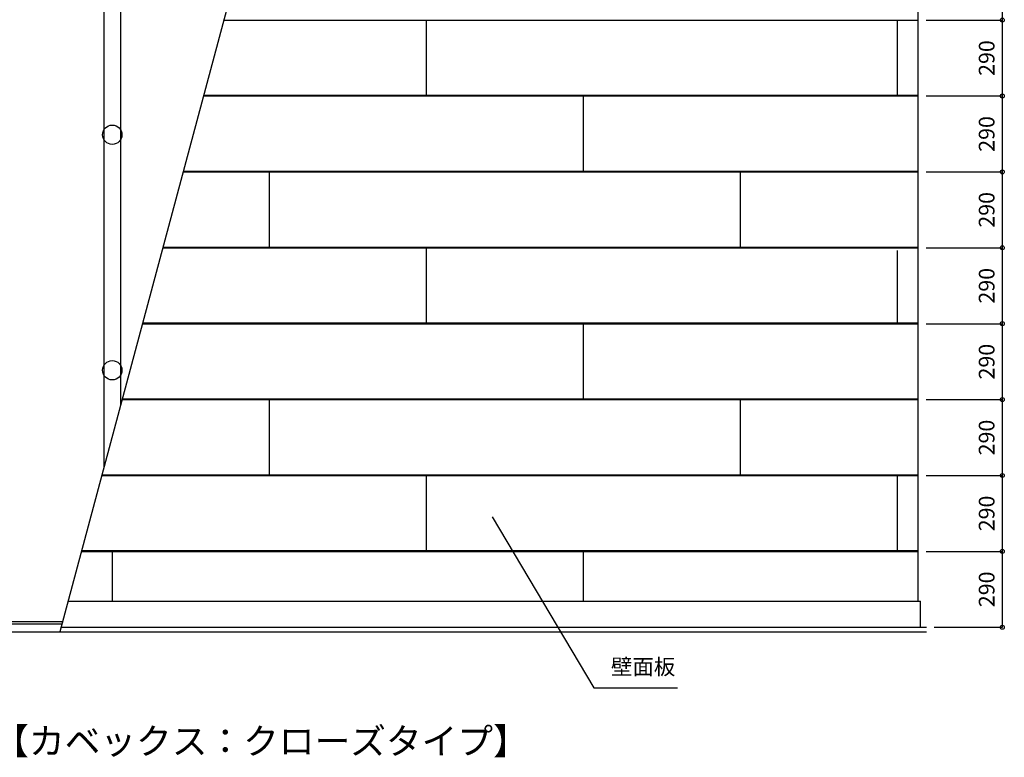
# Model space of a CAD drawing. Extents: x 45281 to 52807, y 2016 to 7667.
# Drawn here: x 49044 to 52807, y 2016 to 4834 of the extents above; entities that cross this region are included whole.
import ezdxf
from ezdxf.enums import TextEntityAlignment as Align

# ---------------------------------------------------------------- set-up
doc = ezdxf.new("R2010")
doc.units = 0
doc.header["$MEASUREMENT"] = 0
doc.layers.get('0').update_dxf_attribs({"linetype": 'CONTINUOUS'})
doc.layers.get('Defpoints').update_dxf_attribs({"linetype": 'CONTINUOUS'})
for name, color, linetype in [('寸法', 7, 'CONTINUOUS'), ('文字-記号', 7, 'CONTINUOUS'), ('躯体と製品', 7, 'CONTINUOUS')]:
    doc.layers.add(name, color=color, linetype=linetype)
doc.styles.add('ACAD', font='romans.shx', dxfattribs={"bigfont": 'extfont.shx'})
doc.styles.get("Standard").update_dxf_attribs({"font": 'txt.shx', "bigfont": 'extfont.shx'})
doc.dimstyles.new('AutoCAD', dxfattribs={"dimtxt": 60, "dimasz": 30, "dimexe": 0, "dimexo": 0, "dimgap": 30, "dimtad": 1, "dimtoh": 1, "dimdec": 0, "dimzin": 0, "dimdsep": 46, "dimtxsty": 'ACAD', "dimblk": 'SMALL', "dimcen": 0.09, "dimclrd": 4, "dimclre": 4, "dimclrt": 3, "dimadec": 0, "dimazin": 0, "dimtfac": 1, "dimtdec": 0, "dimtix": 1, "dimtofl": 0, "dimtmove": 0, "dimatfit": 0, "dimldrblk": 'NONE', "dimfxl": 1, "dimtolj": 1, "dimtzin": 0, "dimarcsym": 0})

# ---------------------------------------------------------------- blocks, each defined once
blk = doc.blocks.new('_Small')
at = {"color": 0, "linetype": 'ByBlock', "lineweight": -2}
blk.add_circle((0, 0), 0.25, dxfattribs=at)
blk = doc.blocks.new('*D20')
at = {"layer": 'Defpoints', "color": 0, "linetype": 'Continuous', "transparency": 16777216}
for p in [(52507.9, 2802.6), (52799.5, 2802.6), (52539.3, 2512.6)]:
    blk.add_point(p, dxfattribs=at)
at = {"layer": '寸法', "color": 4, "linetype": 'Continuous', "lineweight": -2, "transparency": 16777216}
for p, q in [((52507.9, 2802.6), (52799.5, 2802.6)), ((52799.5, 2512.6), (52799.5, 2802.6)), ((52539.3, 2512.6), (52799.5, 2512.6))]:
    blk.add_line(p, q, dxfattribs=at)
at = {"layer": '寸法', "color": 4, "linetype": 'Continuous', "lineweight": -2, "transparency": 16777216, "xscale": 30, "yscale": 30, "zscale": 30}
for p, rotation in [((52799.5, 2802.6), 90), ((52799.5, 2512.6), 270)]:
    blk.add_blockref('_Small', p, dxfattribs=dict(at, rotation=rotation))
at = {"layer": '寸法', "color": 3, "linetype": 'Continuous', "transparency": 16777216, "insert": (52739.5, 2657.6), "char_height": 60, "attachment_point": 5, "rotation": 90, "style": 'ACAD'}
blk.add_mtext('\\A1;290', dxfattribs=at)
blk = doc.blocks.new('_None')
blk = doc.blocks.new('*D21')
at = {"layer": 'Defpoints', "color": 0, "linetype": 'Continuous', "transparency": 16777216}
for p in [(52507.9, 3092.6), (52799.5, 3092.6), (52507.9, 2802.6)]:
    blk.add_point(p, dxfattribs=at)
at = {"layer": '寸法', "color": 4, "linetype": 'Continuous', "lineweight": -2, "transparency": 16777216}
for p, q in [((52507.9, 3092.6), (52799.5, 3092.6)), ((52799.5, 2802.6), (52799.5, 3092.6)), ((52507.9, 2802.6), (52799.5, 2802.6))]:
    blk.add_line(p, q, dxfattribs=at)
at = {"layer": '寸法', "color": 4, "linetype": 'Continuous', "lineweight": -2, "transparency": 16777216, "xscale": 30, "yscale": 30, "zscale": 30}
for p, rotation in [((52799.5, 3092.6), 90), ((52799.5, 2802.6), 270)]:
    blk.add_blockref('_Small', p, dxfattribs=dict(at, rotation=rotation))
at = {"layer": '寸法', "color": 3, "linetype": 'Continuous', "transparency": 16777216, "insert": (52739.5, 2947.6), "char_height": 60, "attachment_point": 5, "rotation": 90, "style": 'ACAD'}
blk.add_mtext('\\A1;290', dxfattribs=at)
blk = doc.blocks.new('*D22')
at = {"layer": 'Defpoints', "color": 0, "linetype": 'Continuous', "transparency": 16777216}
for p in [(52507.9, 3382.6), (52799.5, 3382.6), (52507.9, 3092.6)]:
    blk.add_point(p, dxfattribs=at)
at = {"layer": '寸法', "color": 4, "linetype": 'Continuous', "lineweight": -2, "transparency": 16777216}
for p, q in [((52507.9, 3382.6), (52799.5, 3382.6)), ((52799.5, 3092.6), (52799.5, 3382.6)), ((52507.9, 3092.6), (52799.5, 3092.6))]:
    blk.add_line(p, q, dxfattribs=at)
at = {"layer": '寸法', "color": 4, "linetype": 'Continuous', "lineweight": -2, "transparency": 16777216, "xscale": 30, "yscale": 30, "zscale": 30}
for p, rotation in [((52799.5, 3382.6), 90), ((52799.5, 3092.6), 270)]:
    blk.add_blockref('_Small', p, dxfattribs=dict(at, rotation=rotation))
at = {"layer": '寸法', "color": 3, "linetype": 'Continuous', "transparency": 16777216, "insert": (52739.5, 3237.6), "char_height": 60, "attachment_point": 5, "rotation": 90, "style": 'ACAD'}
blk.add_mtext('\\A1;290', dxfattribs=at)
blk = doc.blocks.new('*D23')
at = {"layer": 'Defpoints', "color": 0, "linetype": 'Continuous', "transparency": 16777216}
for p in [(52507.9, 3672.6), (52799.5, 3672.6), (52507.9, 3382.6)]:
    blk.add_point(p, dxfattribs=at)
at = {"layer": '寸法', "color": 4, "linetype": 'Continuous', "lineweight": -2, "transparency": 16777216}
for p, q in [((52507.9, 3672.6), (52799.5, 3672.6)), ((52799.5, 3382.6), (52799.5, 3672.6)), ((52507.9, 3382.6), (52799.5, 3382.6))]:
    blk.add_line(p, q, dxfattribs=at)
at = {"layer": '寸法', "color": 4, "linetype": 'Continuous', "lineweight": -2, "transparency": 16777216, "xscale": 30, "yscale": 30, "zscale": 30}
for p, rotation in [((52799.5, 3672.6), 90), ((52799.5, 3382.6), 270)]:
    blk.add_blockref('_Small', p, dxfattribs=dict(at, rotation=rotation))
at = {"layer": '寸法', "color": 3, "linetype": 'Continuous', "transparency": 16777216, "insert": (52739.5, 3527.6), "char_height": 60, "attachment_point": 5, "rotation": 90, "style": 'ACAD'}
blk.add_mtext('\\A1;290', dxfattribs=at)
blk = doc.blocks.new('*D24')
at = {"layer": 'Defpoints', "color": 0, "linetype": 'Continuous', "transparency": 16777216}
for p in [(52507.9, 3962.6), (52799.5, 3962.6), (52507.9, 3672.6)]:
    blk.add_point(p, dxfattribs=at)
at = {"layer": '寸法', "color": 4, "linetype": 'Continuous', "lineweight": -2, "transparency": 16777216}
for p, q in [((52507.9, 3962.6), (52799.5, 3962.6)), ((52799.5, 3672.6), (52799.5, 3962.6)), ((52507.9, 3672.6), (52799.5, 3672.6))]:
    blk.add_line(p, q, dxfattribs=at)
at = {"layer": '寸法', "color": 4, "linetype": 'Continuous', "lineweight": -2, "transparency": 16777216, "xscale": 30, "yscale": 30, "zscale": 30}
for p, rotation in [((52799.5, 3962.6), 90), ((52799.5, 3672.6), 270)]:
    blk.add_blockref('_Small', p, dxfattribs=dict(at, rotation=rotation))
at = {"layer": '寸法', "color": 3, "linetype": 'Continuous', "transparency": 16777216, "insert": (52739.5, 3817.6), "char_height": 60, "attachment_point": 5, "rotation": 90, "style": 'ACAD'}
blk.add_mtext('\\A1;290', dxfattribs=at)
blk = doc.blocks.new('*D25')
at = {"layer": 'Defpoints', "color": 0, "linetype": 'Continuous', "transparency": 16777216}
for p in [(52507.9, 4252.6), (52799.5, 4252.6), (52507.9, 3962.6)]:
    blk.add_point(p, dxfattribs=at)
at = {"layer": '寸法', "color": 4, "linetype": 'Continuous', "lineweight": -2, "transparency": 16777216}
for p, q in [((52507.9, 4252.6), (52799.5, 4252.6)), ((52799.5, 3962.6), (52799.5, 4252.6)), ((52507.9, 3962.6), (52799.5, 3962.6))]:
    blk.add_line(p, q, dxfattribs=at)
at = {"layer": '寸法', "color": 4, "linetype": 'Continuous', "lineweight": -2, "transparency": 16777216, "xscale": 30, "yscale": 30, "zscale": 30}
for p, rotation in [((52799.5, 4252.6), 90), ((52799.5, 3962.6), 270)]:
    blk.add_blockref('_Small', p, dxfattribs=dict(at, rotation=rotation))
at = {"layer": '寸法', "color": 3, "linetype": 'Continuous', "transparency": 16777216, "insert": (52739.5, 4107.6), "char_height": 60, "attachment_point": 5, "rotation": 90, "style": 'ACAD'}
blk.add_mtext('\\A1;290', dxfattribs=at)
blk = doc.blocks.new('*D26')
at = {"layer": 'Defpoints', "color": 0, "linetype": 'Continuous', "transparency": 16777216}
for p in [(52507.9, 4542.6), (52799.5, 4542.6), (52507.9, 4252.6)]:
    blk.add_point(p, dxfattribs=at)
at = {"layer": '寸法', "color": 4, "linetype": 'Continuous', "lineweight": -2, "transparency": 16777216}
for p, q in [((52507.9, 4542.6), (52799.5, 4542.6)), ((52799.5, 4252.6), (52799.5, 4542.6)), ((52507.9, 4252.6), (52799.5, 4252.6))]:
    blk.add_line(p, q, dxfattribs=at)
at = {"layer": '寸法', "color": 4, "linetype": 'Continuous', "lineweight": -2, "transparency": 16777216, "xscale": 30, "yscale": 30, "zscale": 30}
for p, rotation in [((52799.5, 4542.6), 90), ((52799.5, 4252.6), 270)]:
    blk.add_blockref('_Small', p, dxfattribs=dict(at, rotation=rotation))
at = {"layer": '寸法', "color": 3, "linetype": 'Continuous', "transparency": 16777216, "insert": (52739.5, 4397.6), "char_height": 60, "attachment_point": 5, "rotation": 90, "style": 'ACAD'}
blk.add_mtext('\\A1;290', dxfattribs=at)
blk = doc.blocks.new('*D27')
at = {"layer": 'Defpoints', "color": 0, "linetype": 'Continuous', "transparency": 16777216}
for p in [(52507.9, 4832.6), (52799.5, 4832.6), (52507.9, 4542.6)]:
    blk.add_point(p, dxfattribs=at)
at = {"layer": '寸法', "color": 4, "linetype": 'Continuous', "lineweight": -2, "transparency": 16777216}
for p, q in [((52507.9, 4832.6), (52799.5, 4832.6)), ((52799.5, 4542.6), (52799.5, 4832.6)), ((52507.9, 4542.6), (52799.5, 4542.6))]:
    blk.add_line(p, q, dxfattribs=at)
at = {"layer": '寸法', "color": 4, "linetype": 'Continuous', "lineweight": -2, "transparency": 16777216, "xscale": 30, "yscale": 30, "zscale": 30}
for p, rotation in [((52799.5, 4832.6), 90), ((52799.5, 4542.6), 270)]:
    blk.add_blockref('_Small', p, dxfattribs=dict(at, rotation=rotation))
at = {"layer": '寸法', "color": 3, "linetype": 'Continuous', "transparency": 16777216, "insert": (52739.5, 4687.6), "char_height": 60, "attachment_point": 5, "rotation": 90, "style": 'ACAD'}
blk.add_mtext('\\A1;290', dxfattribs=at)
blk = doc.blocks.new('*D28')
at = {"layer": 'Defpoints', "color": 0, "linetype": 'Continuous', "transparency": 16777216}
for p in [(52507.9, 5122.6), (52799.5, 5122.6), (52507.9, 4832.6)]:
    blk.add_point(p, dxfattribs=at)
at = {"layer": '寸法', "color": 4, "linetype": 'Continuous', "lineweight": -2, "transparency": 16777216}
for p, q in [((52507.9, 5122.6), (52799.5, 5122.6)), ((52799.5, 4832.6), (52799.5, 5122.6)), ((52507.9, 4832.6), (52799.5, 4832.6))]:
    blk.add_line(p, q, dxfattribs=at)
at = {"layer": '寸法', "color": 4, "linetype": 'Continuous', "lineweight": -2, "transparency": 16777216, "xscale": 30, "yscale": 30, "zscale": 30}
for p, rotation in [((52799.5, 5122.6), 90), ((52799.5, 4832.6), 270)]:
    blk.add_blockref('_Small', p, dxfattribs=dict(at, rotation=rotation))
at = {"layer": '寸法', "color": 3, "linetype": 'Continuous', "transparency": 16777216, "insert": (52739.5, 4977.6), "char_height": 60, "attachment_point": 5, "rotation": 90, "style": 'ACAD'}
blk.add_mtext('\\A1;290', dxfattribs=at)

msp = doc.modelspace()

# ---------------------------------------------------------------- linework, layer by layer
at = {"layer": '文字-記号', "color": 7, "linetype": 'Continuous', "flags": 128}
msp.add_lwpolyline([(50850, 2934), (51238, 2281.3), (51558.2, 2281.3)], dxfattribs=at)
at = {"layer": '躯体と製品', "color": 4, "linetype": 'Continuous'}
for points in [[(50202, 6244.6), (49197.2, 2494.6)], [(49365.9, 6214), (49365.9, 3124.3)], [(49429.9, 6214), (49429.9, 3363.2)], [(45807.9, 2525.2), (49205.4, 2525.2)], [(48829.9, 2535.2), (49208.1, 2535.2)], [(49202, 2512.6), (52509.3, 2512.6)]]:
    msp.add_lwpolyline(points, dxfattribs=at)
at = {"layer": '躯体と製品', "color": 2, "linetype": 'Continuous'}
for points in [[(52477.9, 2612.6), (52477.9, 6244.6)], [(49823.7, 4832.6), (52477.9, 4832.6)], [(50597.9, 4832.6), (50597.9, 4545.6)], [(52397.9, 4832.6), (52397.9, 4545.6)], [(49745.9, 4542.6), (52477.9, 4542.6)], [(49746.8, 4545.6), (52477.9, 4545.6)], [(51197.9, 4542.6), (51197.9, 4255.6)], [(49668.2, 4252.6), (52477.9, 4252.6)], [(49669, 4255.6), (52477.9, 4255.6)], [(49997.9, 4252.6), (49997.9, 3962.6)], [(51797.9, 4252.6), (51797.9, 3962.6)], [(49590.5, 3962.6), (52477.9, 3962.6)], [(49591.3, 3965.6), (52477.9, 3965.6)], [(50597.9, 3962.6), (50597.9, 3675.6)], [(52397.9, 3952.6), (52397.9, 3672.6)], [(49512.8, 3672.6), (52477.9, 3672.6)], [(49513.6, 3675.6), (52477.9, 3675.6)], [(51197.9, 3672.6), (51197.9, 3385.6)], [(49435.1, 3382.6), (52477.9, 3382.6)], [(49435.9, 3385.6), (52477.9, 3385.6)], [(49997.9, 3382.6), (49997.9, 3095.6)], [(51797.9, 3382.6), (51797.9, 3095.6)], [(49357.4, 3092.6), (52477.9, 3092.6)], [(49358.2, 3095.6), (52477.9, 3095.6)], [(50597.9, 3092.6), (50597.9, 2805.6)], [(52397.9, 3092.6), (52397.9, 2805.6)], [(49279.7, 2802.6), (52477.9, 2802.6)], [(49280.5, 2805.6), (52477.9, 2805.6)], [(49397.9, 2802.6), (49397.9, 2612.6)], [(51197.9, 2802.6), (51197.9, 2612.6)], [(49228.8, 2612.6), (52486.9, 2612.6)]]:
    msp.add_lwpolyline(points, dxfattribs=at)
at = {"layer": '躯体と製品', "linetype": 'Continuous'}
msp.add_lwpolyline([(52486.9, 2512.6), (52486.9, 2612.6)], dxfattribs=at)
at = {"layer": '躯体と製品', "color": 7, "linetype": 'Continuous'}
msp.add_lwpolyline([(45620.2, 2494.6), (52509.3, 2494.6)], dxfattribs=at)
at = {"layer": '躯体と製品', "color": 3, "linetype": 'Continuous'}
for centre in [(49397.9, 4394.6), (49397.9, 3494.6)]:
    msp.add_circle(centre, 37, dxfattribs=at)

# ---------------------------------------------------------------- texts
at = {"layer": '文字-記号', "color": 7, "linetype": 'Continuous'}
msp.add_text('壁面板', height=60, dxfattribs=at).set_placement((51303.8, 2312.9), align=Align.BOTTOM_LEFT)
at = {"layer": '文字-記号', "color": 3, "linetype": 'Continuous', "style": 'ACAD'}
msp.add_text('■緩衝内壁システム【カベックス：クローズタイプ】', height=100, dxfattribs=at).set_placement((47715.2, 2027.6))

# ---------------------------------------------------------------- dimensions: what is measured, and where the dimension line sits
at = {"layer": '寸法', "color": 4, "linetype": 'Continuous'}
for base, p1, p2, picture, middle in [((52799.5, 5122.6), (52507.9, 4832.6), (52507.9, 5122.6), '*D28', (52739.5, 4977.6)), ((52799.5, 4832.6), (52507.9, 4542.6), (52507.9, 4832.6), '*D27', (52739.5, 4687.6)), ((52799.5, 4542.6), (52507.9, 4252.6), (52507.9, 4542.6), '*D26', (52739.5, 4397.6)), ((52799.5, 4252.6), (52507.9, 3962.6), (52507.9, 4252.6), '*D25', (52739.5, 4107.6)), ((52799.5, 3962.6), (52507.9, 3672.6), (52507.9, 3962.6), '*D24', (52739.5, 3817.6)), ((52799.5, 3672.6), (52507.9, 3382.6), (52507.9, 3672.6), '*D23', (52739.5, 3527.6)), ((52799.5, 3382.6), (52507.9, 3092.6), (52507.9, 3382.6), '*D22', (52739.5, 3237.6)), ((52799.5, 3092.6), (52507.9, 2802.6), (52507.9, 3092.6), '*D21', (52739.5, 2947.6))]:
    dim = msp.add_linear_dim(base=base, p1=p1, p2=p2, angle=90, dimstyle='AutoCAD', override={"dimtmove": 1}, dxfattribs=at)
    dim.commit()
    dim.dimension.update_dxf_attribs({"geometry": picture, "text_midpoint": middle})
dim = msp.add_linear_dim(base=(52799.5, 2802.6), p1=(52539.3, 2512.6), p2=(52507.9, 2802.6), angle=90, dimstyle='AutoCAD', dxfattribs=at)
dim.commit()
dim.dimension.update_dxf_attribs({"geometry": '*D20', "text_midpoint": (52739.5, 2657.6)})

doc.saveas('drawing.dxf')
